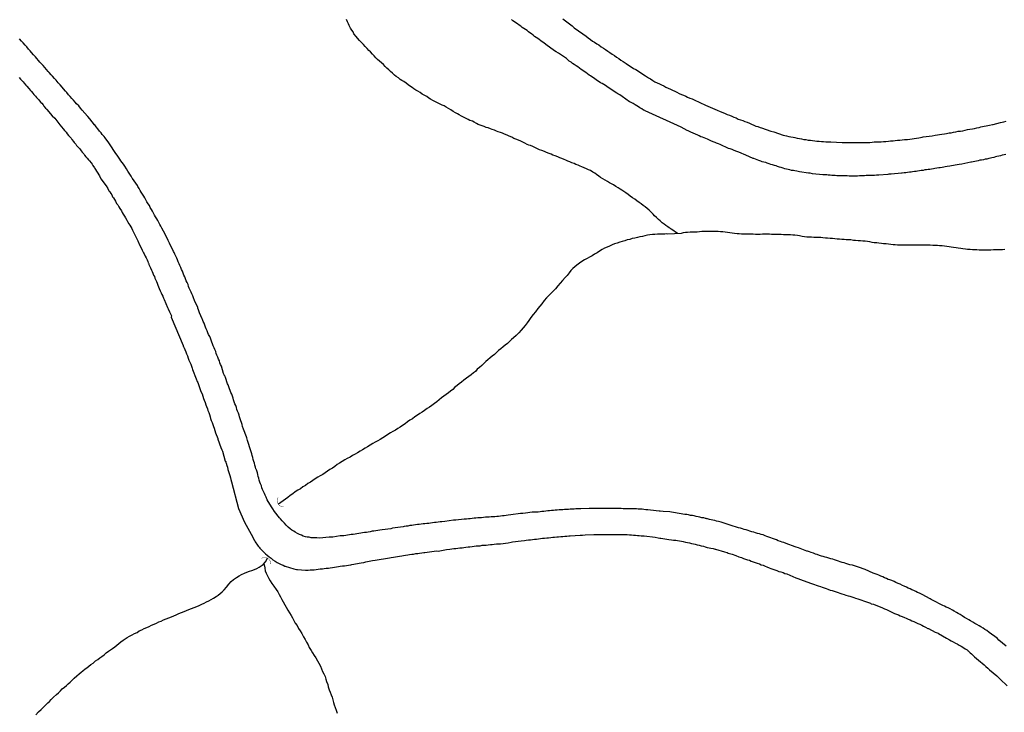
# Model space of a CAD drawing. Units: millimetres. Extents: x 187960 to 190370, y 1657660 to 1660434.
# Drawn here: x 190016 to 190150, y 1659956 to 1660050 of the extents above; entities that cross this region are included whole.
import ezdxf

# ---------------------------------------------------------------- set-up
doc = ezdxf.new("R2010")
doc.units = ezdxf.units.MM
for name, color, linetype in [('V-ARROIO', 2, 'Continuous'), ('V-BUEIRO', 5, 'Continuous'), ('V-REFERENCIA', 2, 'Continuous')]:
    doc.layers.add(name, color=color, linetype=linetype)

# ---------------------------------------------------------------- blocks, each defined once
blk = doc.blocks.new('305')
at = {"color": 0, "linetype": 'ByBlock', "lineweight": -2, "const_width": 0.05}
blk.add_lwpolyline([(0.73, 0.39, 0.60863), (-0.73, 0.38)], format="xyb", dxfattribs=at)

msp = doc.modelspace()

# ---------------------------------------------------------------- linework, layer by layer
at = {"layer": 'V-ARROIO'}
for points in [[(190105.42, 1660021.03), (190104.66, 1660021.6), (190104.6, 1660021.63), (190104.55, 1660021.65), (190104.47, 1660021.74), (190104.37, 1660021.76), (190104.34, 1660021.8), (190104.28, 1660021.82), (190104.13, 1660021.93), (190103.85, 1660022.12), (190103.62, 1660022.29), (190103.34, 1660022.5), (190103.08, 1660022.74), (190102.82, 1660022.95), (190102.57, 1660023.21), (190102.31, 1660023.44), (190102.1, 1660023.68), (190101.78, 1660024), (190101.56, 1660024.23), (190101.31, 1660024.45), (190101.05, 1660024.64), (190100.77, 1660024.85), (190100.5, 1660025.07), (190100.2, 1660025.26), (190099.92, 1660025.47), (190099.62, 1660025.68), (190099.3, 1660025.9), (190099, 1660026.09), (190098.73, 1660026.32), (190098.43, 1660026.54), (190098.15, 1660026.73), (190097.88, 1660026.93), (190097.66, 1660027.07), (190097.36, 1660027.26), (190097.06, 1660027.44), (190096.72, 1660027.63), (190096.47, 1660027.76), (190096.21, 1660027.9), (190095.91, 1660028.08), (190095.59, 1660028.27), (190095.27, 1660028.46), (190094.99, 1660028.63), (190094.74, 1660028.82), (190094.43, 1660029.04), (190094.2, 1660029.21), (190093.92, 1660029.38), (190093.61, 1660029.59), (190093.35, 1660029.7), (190093.07, 1660029.81), (190092.77, 1660029.95), (190092.45, 1660030.08), (190092.2, 1660030.19), (190091.94, 1660030.32), (190091.64, 1660030.42), (190091.39, 1660030.53), (190091.09, 1660030.64), (190090.83, 1660030.75), (190090.53, 1660030.87), (190090.27, 1660030.98), (190090.02, 1660031.09), (190089.72, 1660031.22), (190089.46, 1660031.3), (190089.18, 1660031.43), (190088.82, 1660031.56), (190088.52, 1660031.68), (190088.27, 1660031.79), (190087.99, 1660031.9), (190087.63, 1660032.05), (190087.35, 1660032.15), (190086.99, 1660032.3), (190086.71, 1660032.41), (190086.35, 1660032.58), (190086.05, 1660032.71), (190085.79, 1660032.84), (190085.49, 1660032.97), (190085.24, 1660033.05), (190085.02, 1660033.14), (190084.68, 1660033.31), (190084.43, 1660033.44), (190084.15, 1660033.56), (190083.82, 1660033.71), (190083.49, 1660033.84), (190083.23, 1660033.95), (190082.95, 1660034.1), (190082.59, 1660034.25), (190082.31, 1660034.39), (190081.95, 1660034.52), (190081.69, 1660034.65), (190081.39, 1660034.76), (190081.09, 1660034.84), (190080.84, 1660034.95), (190080.58, 1660035.06), (190080.28, 1660035.16), (190080.03, 1660035.25), (190079.73, 1660035.36), (190079.47, 1660035.44), (190079.17, 1660035.55), (190078.92, 1660035.66), (190078.66, 1660035.74), (190078.36, 1660035.85), (190078.15, 1660035.95), (190078.15, 1660035.95), (190077.81, 1660036.15), (190077.59, 1660036.27), (190077.25, 1660036.4), (190077.02, 1660036.51), (190076.67, 1660036.7), (190076.36, 1660036.85), (190076.12, 1660036.98), (190075.8, 1660037.15), (190075.54, 1660037.28), (190075.28, 1660037.43), (190074.97, 1660037.62), (190074.64, 1660037.81), (190074.33, 1660038), (190074.04, 1660038.17), (190073.75, 1660038.35), (190073.47, 1660038.47), (190073.11, 1660038.64), (190072.83, 1660038.77), (190072.47, 1660038.94), (190072.21, 1660039.09), (190071.91, 1660039.29), (190071.66, 1660039.43), (190071.38, 1660039.63), (190071.06, 1660039.82), (190070.78, 1660039.97), (190070.48, 1660040.16), (190070.16, 1660040.35), (190069.93, 1660040.5), (190069.65, 1660040.69), (190069.4, 1660040.87), (190069.18, 1660041.01), (190068.88, 1660041.23), (190068.6, 1660041.46), (190068.29, 1660041.66), (190068.03, 1660041.8), (190067.79, 1660041.95), (190067.56, 1660042.15), (190067.26, 1660042.34), (190067, 1660042.55), (190066.72, 1660042.79), (190066.45, 1660043.02), (190066.23, 1660043.26), (190065.98, 1660043.49), (190065.76, 1660043.71), (190065.51, 1660043.96), (190065.23, 1660044.19), (190064.97, 1660044.41), (190064.72, 1660044.64), (190064.48, 1660044.9), (190064.27, 1660045.16), (190064.03, 1660045.39), (190063.74, 1660045.71), (190063.54, 1660045.9), (190063.31, 1660046.14), (190063.01, 1660046.44), (190062.79, 1660046.67), (190062.5, 1660047), (190062.28, 1660047.23), (190062.01, 1660047.55), (190061.81, 1660047.78), (190061.51, 1660048.15), (190061.39, 1660048.4), (190061.22, 1660048.66), (190061.04, 1660048.89), (190060.87, 1660049.26), (190060.75, 1660049.51), (190060.62, 1660049.77), (190060.49, 1660050.07)], [(190149.84, 1660018.85), (190149.54, 1660018.83), (190149.24, 1660018.81), (190148.94, 1660018.81), (190148.6, 1660018.81), (190148.3, 1660018.81), (190147.96, 1660018.79), (190147.66, 1660018.79), (190147.32, 1660018.77), (190147.02, 1660018.77), (190146.68, 1660018.79), (190146.38, 1660018.79), (190146.04, 1660018.81), (190145.74, 1660018.83), (190145.44, 1660018.83), (190145.14, 1660018.85), (190144.8, 1660018.88), (190144.5, 1660018.92), (190144.16, 1660018.96), (190143.86, 1660019), (190143.52, 1660019.07), (190143.22, 1660019.11), (190142.88, 1660019.13), (190142.58, 1660019.17), (190142.28, 1660019.24), (190141.98, 1660019.28), (190141.64, 1660019.32), (190141.34, 1660019.37), (190141, 1660019.39), (190140.7, 1660019.41), (190140.36, 1660019.43), (190140.06, 1660019.43), (190139.72, 1660019.45), (190139.42, 1660019.47), (190139.08, 1660019.47), (190138.78, 1660019.47), (190138.48, 1660019.47), (190138.18, 1660019.47), (190137.84, 1660019.47), (190137.54, 1660019.47), (190137.2, 1660019.47), (190136.9, 1660019.45), (190136.56, 1660019.45), (190136.26, 1660019.45), (190135.92, 1660019.45), (190135.92, 1660019.45), (190135.62, 1660019.47), (190135.28, 1660019.47), (190134.98, 1660019.52), (190134.68, 1660019.52), (190134.38, 1660019.56), (190134.04, 1660019.6), (190133.74, 1660019.64), (190133.4, 1660019.66), (190133.1, 1660019.69), (190132.76, 1660019.73), (190132.46, 1660019.77), (190132.12, 1660019.79), (190131.82, 1660019.83), (190131.52, 1660019.9), (190131.22, 1660019.94), (190130.88, 1660019.99), (190130.58, 1660020.01), (190130.24, 1660020.03), (190129.94, 1660020.05), (190129.6, 1660020.07), (190129.3, 1660020.11), (190128.96, 1660020.16), (190128.66, 1660020.18), (190128.32, 1660020.2), (190128.02, 1660020.22), (190127.72, 1660020.22), (190127.42, 1660020.26), (190127.08, 1660020.28), (190126.78, 1660020.33), (190126.44, 1660020.35), (190126.14, 1660020.37), (190125.8, 1660020.41), (190125.5, 1660020.41), (190125.16, 1660020.46), (190124.86, 1660020.48), (190124.52, 1660020.5), (190124.22, 1660020.5), (190123.92, 1660020.52), (190123.62, 1660020.54), (190123.28, 1660020.56), (190122.98, 1660020.56), (190122.64, 1660020.58), (190122.34, 1660020.65), (190122, 1660020.71), (190121.7, 1660020.77), (190121.36, 1660020.8), (190121.06, 1660020.82), (190120.76, 1660020.84), (190120.46, 1660020.86), (190120.12, 1660020.86), (190119.82, 1660020.86), (190119.48, 1660020.9), (190119.18, 1660020.9), (190118.84, 1660020.9), (190118.54, 1660020.9), (190118.2, 1660020.92), (190117.9, 1660020.94), (190117.56, 1660020.97), (190117.26, 1660020.94), (190116.96, 1660020.94), (190116.66, 1660020.92), (190116.32, 1660020.92), (190116.02, 1660020.92), (190115.68, 1660020.94), (190115.38, 1660020.94), (190115.04, 1660020.94), (190114.74, 1660020.94), (190114.4, 1660020.94), (190114.1, 1660020.97), (190113.8, 1660020.99), (190113.5, 1660021.01), (190113.16, 1660021.05), (190112.86, 1660021.07), (190112.52, 1660021.12), (190112.22, 1660021.16), (190111.88, 1660021.24), (190111.58, 1660021.29), (190111.24, 1660021.29), (190110.94, 1660021.31), (190110.6, 1660021.31), (190110.3, 1660021.33), (190110, 1660021.33), (190109.7, 1660021.33), (190109.36, 1660021.33), (190109.06, 1660021.33), (190108.72, 1660021.31), (190108.42, 1660021.29), (190108.08, 1660021.24), (190107.78, 1660021.24), (190107.44, 1660021.22), (190107.14, 1660021.2), (190106.8, 1660021.18), (190106.5, 1660021.16), (190106.2, 1660021.12), (190105.9, 1660021.05), (190104.12, 1660020.96), (190103.94, 1660020.99), (190103.72, 1660020.94), (190103.38, 1660020.94), (190103.04, 1660020.94), (190103.04, 1660020.94), (190102.7, 1660020.94), (190102.36, 1660020.92), (190102.02, 1660020.9), (190101.68, 1660020.84), (190101.33, 1660020.8), (190100.99, 1660020.73), (190100.65, 1660020.65), (190100.31, 1660020.58), (190099.97, 1660020.5), (190099.63, 1660020.41), (190099.28, 1660020.35), (190098.94, 1660020.24), (190098.6, 1660020.16), (190098.26, 1660020.05), (190097.92, 1660019.94), (190097.58, 1660019.86), (190097.23, 1660019.73), (190096.89, 1660019.62), (190096.55, 1660019.49), (190096.21, 1660019.32), (190095.87, 1660019.19), (190095.53, 1660019.05), (190095.19, 1660018.86), (190094.84, 1660018.64), (190094.5, 1660018.43), (190094.16, 1660018.23), (190093.82, 1660018.02), (190093.48, 1660017.85), (190093.14, 1660017.66), (190092.79, 1660017.45), (190092.45, 1660017.25), (190092.11, 1660017.02), (190091.77, 1660016.76), (190091.49, 1660016.5), (190091.21, 1660016.27), (190090.95, 1660016.01), (190090.72, 1660015.72), (190090.44, 1660015.36), (190090.16, 1660015.05), (190089.82, 1660014.67), (190089.5, 1660014.31), (190089.18, 1660013.94), (190088.86, 1660013.52), (190088.48, 1660013.15), (190088.22, 1660012.92), (190087.99, 1660012.66), (190087.65, 1660012.3), (190087.32, 1660011.94), (190087.01, 1660011.51), (190086.75, 1660011.17), (190086.45, 1660010.85), (190086.13, 1660010.42), (190085.83, 1660010.04), (190085.53, 1660009.65), (190085.23, 1660009.25), (190085, 1660008.91), (190084.74, 1660008.57), (190084.49, 1660008.23), (190084.21, 1660007.9), (190083.89, 1660007.54), (190083.52, 1660007.2), (190083.16, 1660006.88), (190082.89, 1660006.64), (190082.61, 1660006.38), (190082.33, 1660006.13), (190082.03, 1660005.87), (190081.74, 1660005.66), (190081.43, 1660005.38), (190081.14, 1660005.15), (190080.86, 1660004.89), (190080.58, 1660004.64), (190080.28, 1660004.4), (190079.98, 1660004.17), (190079.68, 1660003.89), (190079.43, 1660003.68), (190079.13, 1660003.4), (190078.85, 1660003.14), (190078.55, 1660002.86), (190078.25, 1660002.61), (190077.99, 1660002.33), (190077.72, 1660002.12), (190077.42, 1660001.88), (190077.12, 1660001.65), (190076.8, 1660001.41), (190076.44, 1660001.14), (190076.1, 1660000.88), (190075.8, 1660000.64), (190075.5, 1660000.41), (190075.2, 1660000.17), (190074.92, 1659999.87), (190074.62, 1659999.64), (190074.33, 1659999.43), (190074.01, 1659999.19), (190073.69, 1659998.96), (190073.39, 1659998.72), (190073.07, 1659998.45), (190072.75, 1659998.21), (190072.43, 1659997.98), (190072.09, 1659997.72), (190071.76, 1659997.48), (190071.76, 1659997.48), (190071.44, 1659997.27), (190071.1, 1659997.04), (190070.78, 1659996.8), (190070.46, 1659996.59), (190070.12, 1659996.37), (190069.78, 1659996.14), (190069.44, 1659995.9), (190069.1, 1659995.71), (190068.77, 1659995.46), (190068.46, 1659995.2), (190068.11, 1659994.99), (190067.79, 1659994.75), (190067.47, 1659994.58), (190067.13, 1659994.37), (190066.79, 1659994.18), (190066.45, 1659993.98), (190066.11, 1659993.77), (190065.77, 1659993.54), (190065.42, 1659993.32), (190065.06, 1659993.09), (190064.74, 1659992.91), (190064.4, 1659992.7), (190064.06, 1659992.53), (190063.72, 1659992.32), (190063.37, 1659992.1), (190063.03, 1659991.91), (190062.69, 1659991.7), (190062.35, 1659991.51), (190062.01, 1659991.29), (190061.67, 1659991.1), (190061.33, 1659990.91), (190060.98, 1659990.69), (190060.6, 1659990.5), (190060.26, 1659990.31), (190059.92, 1659990.12), (190059.57, 1659989.88), (190059.23, 1659989.67), (190058.91, 1659989.41), (190058.59, 1659989.2), (190058.25, 1659989.01), (190057.93, 1659988.77), (190057.61, 1659988.58), (190057.27, 1659988.35), (190056.93, 1659988.13), (190056.59, 1659987.96), (190056.24, 1659987.73), (190055.92, 1659987.51), (190055.6, 1659987.3), (190055.26, 1659987.09), (190054.92, 1659986.85), (190054.58, 1659986.64), (190054.24, 1659986.4), (190053.9, 1659986.19), (190053.55, 1659985.98), (190053.21, 1659985.72), (190052.87, 1659985.49), (190052.55, 1659985.23), (190052.23, 1659985), (190051.89, 1659984.78), (190051.26, 1659984.29)], [(190018.35, 1659955.73), (190018.71, 1659956.11), (190019.05, 1659956.45), (190019.41, 1659956.79), (190019.69, 1659957.05), (190019.97, 1659957.33), (190020.21, 1659957.54), (190020.42, 1659957.8), (190020.74, 1659958.12), (190021.12, 1659958.46), (190021.4, 1659958.71), (190021.66, 1659958.97), (190021.93, 1659959.25), (190022.21, 1659959.48), (190022.49, 1659959.7), (190022.73, 1659959.91), (190023, 1659960.14), (190023.28, 1659960.44), (190023.53, 1659960.7), (190023.92, 1659961.02), (190024.22, 1659961.28), (190024.47, 1659961.51), (190024.73, 1659961.7), (190025.01, 1659961.94), (190025.25, 1659962.11), (190025.54, 1659962.34), (190025.8, 1659962.54), (190026.1, 1659962.75), (190026.42, 1659963.03), (190026.74, 1659963.22), (190027.01, 1659963.43), (190027.29, 1659963.65), (190027.61, 1659963.88), (190027.89, 1659964.12), (190028.19, 1659964.35), (190028.45, 1659964.52), (190028.76, 1659964.73), (190029.05, 1659964.93), (190029.34, 1659965.16), (190029.6, 1659965.4), (190029.87, 1659965.61), (190030.2, 1659965.84), (190030.45, 1659966.01), (190030.75, 1659966.19), (190031.05, 1659966.38), (190031.39, 1659966.57), (190031.71, 1659966.76), (190032.08, 1659966.91), (190032.37, 1659967.1), (190032.72, 1659967.25), (190033.04, 1659967.42), (190033.4, 1659967.55), (190033.72, 1659967.72), (190034.04, 1659967.87), (190034.38, 1659968.02), (190034.72, 1659968.15), (190035.04, 1659968.32), (190035.36, 1659968.45), (190035.36, 1659968.45), (190035.68, 1659968.62), (190036.01, 1659968.75), (190036.39, 1659968.9), (190036.73, 1659969.02), (190037.07, 1659969.17), (190037.37, 1659969.28), (190037.76, 1659969.45), (190038.1, 1659969.6), (190038.46, 1659969.75), (190038.78, 1659969.88), (190039.12, 1659970.01), (190039.46, 1659970.13), (190039.81, 1659970.28), (190040.17, 1659970.43), (190040.49, 1659970.56), (190040.85, 1659970.73), (190041.17, 1659970.86), (190041.51, 1659971.03), (190041.81, 1659971.18), (190042.15, 1659971.37), (190042.45, 1659971.57), (190042.79, 1659971.76), (190043.09, 1659971.95), (190043.37, 1659972.19), (190043.61, 1659972.4), (190043.88, 1659972.68), (190044.22, 1659973.06), (190044.54, 1659973.47), (190044.84, 1659973.81), (190045.14, 1659974.08), (190045.57, 1659974.36), (190045.93, 1659974.57), (190046.25, 1659974.77), (190046.64, 1659974.94), (190046.98, 1659975.09), (190047.32, 1659975.21), (190047.66, 1659975.32), (190048, 1659975.45), (190048.34, 1659975.58), (190048.66, 1659975.75), (190049.21, 1659976.14), (190049.49, 1659976.49), (190049.78, 1659976.97)], [(190049.3, 1659976.25), (190049.41, 1659975.66), (190049.41, 1659975.6), (190049.47, 1659975.26), (190049.6, 1659974.92), (190049.79, 1659974.58), (190049.94, 1659974.24), (190050.14, 1659973.9), (190050.37, 1659973.55), (190050.63, 1659973.19), (190050.97, 1659972.74), (190051.16, 1659972.4), (190051.35, 1659972.06), (190051.52, 1659971.72), (190051.74, 1659971.38), (190051.91, 1659971.03), (190052.12, 1659970.65), (190052.31, 1659970.31), (190052.55, 1659969.92), (190052.76, 1659969.54), (190052.97, 1659969.2), (190053.15, 1659968.86), (190053.34, 1659968.52), (190053.53, 1659968.17), (190053.79, 1659967.83), (190054, 1659967.45), (190054.19, 1659967.11), (190054.43, 1659966.74), (190054.68, 1659966.3), (190054.9, 1659965.95), (190055.07, 1659965.57), (190055.28, 1659965.23), (190055.45, 1659964.84), (190055.71, 1659964.46), (190055.9, 1659964.12), (190056.09, 1659963.78), (190056.35, 1659963.43), (190056.56, 1659963.05), (190056.73, 1659962.71), (190056.97, 1659962.32), (190057.12, 1659961.94), (190057.26, 1659961.6), (190057.42, 1659961.26), (190057.59, 1659960.92), (190057.69, 1659960.57), (190057.8, 1659960.23), (190057.95, 1659959.85), (190058.03, 1659959.51), (190058.14, 1659959.12), (190058.27, 1659958.78), (190058.4, 1659958.44), (190058.53, 1659958.1), (190058.63, 1659957.76), (190058.74, 1659957.41), (190058.82, 1659957.07), (190058.97, 1659956.69), (190059.1, 1659956.35), (190059.21, 1659955.96)]]:
    msp.add_lwpolyline(points, dxfattribs=at)
at = {"layer": 'V-REFERENCIA'}
for points in [[(190149.97, 1660031.75), (190149.75, 1660031.7), (190149.5, 1660031.66), (190149.24, 1660031.58), (190149.03, 1660031.53), (190148.77, 1660031.49), (190148.56, 1660031.43), (190148.34, 1660031.36), (190148.09, 1660031.32), (190147.88, 1660031.28), (190147.66, 1660031.24), (190147.41, 1660031.15), (190147.19, 1660031.11), (190146.94, 1660031.06), (190146.68, 1660030.98), (190146.47, 1660030.98), (190146.21, 1660030.92), (190146, 1660030.85), (190145.78, 1660030.81), (190145.53, 1660030.77), (190145.31, 1660030.72), (190145.25, 1660030.7), (190143.99, 1660030.47), (190143.65, 1660030.42), (190143.37, 1660030.34), (190143.09, 1660030.3), (190142.37, 1660030.17), (190142.03, 1660030.13), (190141.77, 1660030.08), (190141.56, 1660030.04), (190141.34, 1660030.02), (190141.09, 1660029.95), (190140.87, 1660029.95), (190140.62, 1660029.89), (190140.36, 1660029.87), (190140.15, 1660029.83), (190139.89, 1660029.78), (190139.68, 1660029.74), (190139.46, 1660029.72), (190139.21, 1660029.7), (190138.99, 1660029.66), (190138.74, 1660029.61), (190138.48, 1660029.57), (190138.27, 1660029.53), (190138.01, 1660029.48), (190137.8, 1660029.46), (190137.58, 1660029.44), (190137.33, 1660029.42), (190137.12, 1660029.38), (190136.9, 1660029.36), (190136.65, 1660029.34), (190136.43, 1660029.29), (190136.43, 1660029.29), (190136.18, 1660029.27), (190135.92, 1660029.25), (190135.81, 1660029.23), (190134.43, 1660029.08), (190134.08, 1660029.08), (190133.98, 1660029.06), (190132.76, 1660028.97), (190132.42, 1660028.95), (190132.16, 1660028.93), (190131.95, 1660028.93), (190131.69, 1660028.91), (190131.48, 1660028.91), (190131.27, 1660028.91), (190131.01, 1660028.91), (190130.8, 1660028.89), (190130.58, 1660028.89), (190130.33, 1660028.87), (190130.11, 1660028.85), (190129.86, 1660028.82), (190129.6, 1660028.82), (190129.39, 1660028.82), (190129.13, 1660028.84), (190128.92, 1660028.82), (190128.7, 1660028.84), (190128.45, 1660028.87), (190128.23, 1660028.87), (190127.98, 1660028.87), (190127.72, 1660028.87), (190127.51, 1660028.87), (190127.25, 1660028.87), (190127.04, 1660028.89), (190126.82, 1660028.91), (190126.57, 1660028.91), (190126.36, 1660028.93), (190126.14, 1660028.95), (190125.89, 1660028.95), (190125.67, 1660028.99), (190125.42, 1660028.99), (190125.16, 1660029.02), (190125.14, 1660029.02), (190123.75, 1660029.16), (190123.41, 1660029.21), (190123.22, 1660029.25), (190121.96, 1660029.42), (190121.62, 1660029.48), (190121.36, 1660029.53), (190121.15, 1660029.57), (190120.89, 1660029.61), (190120.68, 1660029.66), (190120.46, 1660029.72), (190120.21, 1660029.76), (190119.99, 1660029.83), (190119.74, 1660029.91), (190119.48, 1660030), (190119.27, 1660030.06), (190119.01, 1660030.15), (190118.8, 1660030.21), (190118.58, 1660030.28), (190118.33, 1660030.36), (190118.11, 1660030.42), (190117.86, 1660030.51), (190117.6, 1660030.59), (190117.39, 1660030.66), (190117.13, 1660030.72), (190116.92, 1660030.79), (190116.71, 1660030.85), (190116.45, 1660030.96), (190116.24, 1660031.02), (190116.02, 1660031.11), (190115.77, 1660031.21), (190115.7, 1660031.24), (190114.7, 1660031.66), (190114.36, 1660031.81), (190114.14, 1660031.9), (190113.95, 1660031.99), (190113.12, 1660032.3), (190112.84, 1660032.43), (190112.56, 1660032.52), (190112.35, 1660032.6), (190112.09, 1660032.73), (190111.88, 1660032.82), (190111.67, 1660032.9), (190111.41, 1660033.01), (190111.2, 1660033.11), (190110.98, 1660033.2), (190110.73, 1660033.31), (190110.51, 1660033.37), (190110.28, 1660033.5), (190109.96, 1660033.63), (190109.75, 1660033.71), (190109.49, 1660033.84), (190109.28, 1660033.93), (190109.06, 1660034.01), (190108.81, 1660034.12), (190108.59, 1660034.18), (190108.34, 1660034.31), (190108.19, 1660034.38), (190107.25, 1660034.8), (190106.88, 1660034.97), (190106.73, 1660035.04), (190106.73, 1660035.04), (190105.9, 1660035.48), (190101.05, 1660037.68), (190100.99, 1660037.73), (190100.82, 1660037.79), (190100.59, 1660037.94), (190100.31, 1660038.09), (190100.14, 1660038.22), (190099.88, 1660038.37), (190099.69, 1660038.52), (190099.41, 1660038.69), (190099.24, 1660038.79), (190098.94, 1660038.92), (190098.92, 1660038.93), (190097.89, 1660039.63), (190097.58, 1660039.84), (190097.34, 1660039.99), (190097.17, 1660040.08), (190096.14, 1660040.78), (190095.85, 1660040.97), (190095.63, 1660041.12), (190095.42, 1660041.25), (190095.18, 1660041.4), (190094.97, 1660041.51), (190094.78, 1660041.63), (190094.56, 1660041.78), (190094.37, 1660041.89), (190094.22, 1660042.02), (190094.01, 1660042.15), (190093.81, 1660042.3), (190093.61, 1660042.42), (190093.41, 1660042.55), (190093.2, 1660042.72), (190092.96, 1660042.87), (190092.75, 1660043.02), (190092.58, 1660043.15), (190092.36, 1660043.3), (190092.13, 1660043.47), (190091.89, 1660043.64), (190091.66, 1660043.79), (190091.4, 1660043.96), (190091.19, 1660044.13), (190090.98, 1660044.28), (190090.74, 1660044.45), (190090.53, 1660044.62), (190090.36, 1660044.8), (190089.25, 1660045.52), (190088.95, 1660045.71), (190088.72, 1660045.82), (190087.56, 1660046.69), (190087.26, 1660046.91), (190087.05, 1660047.06), (190086.86, 1660047.2), (190086.66, 1660047.35), (190086.45, 1660047.5), (190086.24, 1660047.65), (190086.03, 1660047.8), (190085.81, 1660047.97), (190085.6, 1660048.12), (190085.4, 1660048.27), (190085.19, 1660048.42), (190085, 1660048.57), (190084.78, 1660048.72), (190084.57, 1660048.87), (190084.36, 1660049.02), (190084.17, 1660049.17), (190083.95, 1660049.32), (190083.7, 1660049.51), (190083.5, 1660049.62), (190083.29, 1660049.77), (190083.08, 1660049.92), (190082.87, 1660050.09)], [(190089.87, 1660050.16), (190091.11, 1660049.21), (190091.41, 1660048.94), (190092.58, 1660048.14), (190093.01, 1660047.82), (190093.31, 1660047.61), (190093.61, 1660047.38), (190093.9, 1660047.16), (190094.16, 1660046.99), (190094.46, 1660046.8), (190094.76, 1660046.63), (190095.06, 1660046.39), (190095.36, 1660046.2), (190095.65, 1660046.01), (190095.95, 1660045.78), (190096.25, 1660045.6), (190096.55, 1660045.39), (190096.85, 1660045.18), (190097.15, 1660044.98), (190097.45, 1660044.79), (190097.75, 1660044.58), (190098.05, 1660044.37), (190098.34, 1660044.19), (190098.45, 1660044.11), (190099.47, 1660043.43), (190099.77, 1660043.28), (190101.08, 1660042.44), (190101.5, 1660042.19), (190101.76, 1660042.02), (190102.06, 1660041.82), (190102.36, 1660041.63), (190102.66, 1660041.5), (190102.96, 1660041.35), (190103.26, 1660041.21), (190103.55, 1660041.08), (190103.85, 1660040.91), (190104.15, 1660040.78), (190104.45, 1660040.65), (190104.75, 1660040.5), (190105.05, 1660040.35), (190105.35, 1660040.22), (190105.65, 1660040.05), (190105.95, 1660039.92), (190106.24, 1660039.8), (190106.54, 1660039.67), (190106.8, 1660039.54), (190107.1, 1660039.41), (190107.4, 1660039.31), (190107.67, 1660039.18), (190109.23, 1660038.47), (190109.55, 1660038.31), (190110.81, 1660037.79), (190111.19, 1660037.62), (190111.58, 1660037.47), (190111.88, 1660037.34), (190112.18, 1660037.21), (190112.48, 1660037.08), (190112.78, 1660036.96), (190113.08, 1660036.83), (190113.37, 1660036.72), (190113.67, 1660036.57), (190113.97, 1660036.47), (190114.27, 1660036.36), (190114.57, 1660036.23), (190114.87, 1660036.13), (190115.17, 1660036), (190115.47, 1660035.87), (190115.77, 1660035.76), (190115.77, 1660035.76), (190116.06, 1660035.63), (190116.32, 1660035.55), (190116.62, 1660035.44), (190116.81, 1660035.38), (190118.11, 1660034.91), (190118.48, 1660034.83), (190119.78, 1660034.39), (190120.21, 1660034.29), (190120.51, 1660034.22), (190120.8, 1660034.16), (190121.1, 1660034.1), (190121.36, 1660034.08), (190121.66, 1660033.99), (190121.96, 1660033.95), (190122.26, 1660033.88), (190122.55, 1660033.82), (190122.85, 1660033.78), (190123.15, 1660033.73), (190123.45, 1660033.69), (190123.75, 1660033.67), (190124.05, 1660033.63), (190124.35, 1660033.58), (190124.65, 1660033.56), (190124.95, 1660033.54), (190125.24, 1660033.52), (190125.54, 1660033.5), (190125.8, 1660033.48), (190126.1, 1660033.46), (190126.25, 1660033.46), (190127.76, 1660033.41), (190128.23, 1660033.39), (190128.34, 1660033.37), (190129.47, 1660033.39), (190129.9, 1660033.41), (190130.24, 1660033.41), (190130.54, 1660033.41), (190130.88, 1660033.41), (190131.18, 1660033.41), (190131.52, 1660033.41), (190131.82, 1660033.43), (190132.12, 1660033.46), (190132.42, 1660033.46), (190132.76, 1660033.48), (190133.06, 1660033.5), (190133.4, 1660033.52), (190133.7, 1660033.54), (190134.04, 1660033.56), (190134.34, 1660033.61), (190134.68, 1660033.63), (190134.98, 1660033.67), (190135.28, 1660033.69), (190135.58, 1660033.71), (190135.92, 1660033.75), (190136.22, 1660033.8), (190136.56, 1660033.8), (190136.62, 1660033.8), (190138.18, 1660034.01), (190138.61, 1660034.1), (190138.76, 1660034.14), (190139.98, 1660034.31), (190140.4, 1660034.37), (190140.7, 1660034.42), (190141, 1660034.48), (190141.3, 1660034.52), (190141.64, 1660034.57), (190141.94, 1660034.61), (190142.28, 1660034.69), (190142.58, 1660034.72), (190142.88, 1660034.78), (190143.18, 1660034.84), (190143.52, 1660034.91), (190143.82, 1660034.95), (190144.16, 1660034.99), (190144.46, 1660035.08), (190144.8, 1660035.14), (190145.1, 1660035.21), (190145.44, 1660035.25), (190145.74, 1660035.29), (190146.04, 1660035.38), (190146.34, 1660035.44), (190146.61, 1660035.51), (190147.75, 1660035.74), (190148.17, 1660035.83), (190148.24, 1660035.85), (190149.24, 1660036.1), (190149.71, 1660036.21), (190150.01, 1660036.27)], [(190150.03, 1659965.03), (190149.05, 1659965.84), (190148.79, 1659966.1), (190147.72, 1659966.89), (190147.38, 1659967.17), (190147.11, 1659967.3), (190146.89, 1659967.47), (190146.59, 1659967.64), (190146.36, 1659967.79), (190146.06, 1659967.96), (190145.76, 1659968.13), (190145.48, 1659968.3), (190145.19, 1659968.47), (190144.95, 1659968.6), (190144.65, 1659968.77), (190144.35, 1659968.94), (190144.07, 1659969.13), (190143.78, 1659969.32), (190143.52, 1659969.45), (190143.28, 1659969.6), (190142.96, 1659969.77), (190142.73, 1659969.92), (190142.41, 1659970.09), (190142.15, 1659970.22), (190141.9, 1659970.35), (190141.64, 1659970.45), (190141.41, 1659970.56), (190141.23, 1659970.65), (190140.23, 1659971.18), (190139.85, 1659971.37), (190139.7, 1659971.44), (190138.61, 1659972.03), (190138.27, 1659972.21), (190138.01, 1659972.31), (190137.76, 1659972.44), (190137.5, 1659972.57), (190137.24, 1659972.7), (190136.99, 1659972.8), (190136.73, 1659972.91), (190136.49, 1659973.06), (190136.18, 1659973.19), (190135.94, 1659973.29), (190135.62, 1659973.46), (190135.38, 1659973.55), (190135.07, 1659973.68), (190134.83, 1659973.81), (190134.51, 1659973.93), (190134.25, 1659974.04), (190134, 1659974.1), (190133.8, 1659974.21), (190133.53, 1659974.32), (190133.27, 1659974.45), (190133.02, 1659974.53), (190132.76, 1659974.66), (190132.5, 1659974.75), (190132.25, 1659974.87), (190131.99, 1659974.94), (190131.97, 1659974.94), (190130.88, 1659975.43), (190130.5, 1659975.56), (190130.39, 1659975.6), (190129.15, 1659976.01), (190128.79, 1659976.09), (190128.53, 1659976.18), (190128.28, 1659976.26), (190128.02, 1659976.35), (190127.76, 1659976.41), (190127.51, 1659976.5), (190127.25, 1659976.58), (190127, 1659976.67), (190126.74, 1659976.73), (190126.48, 1659976.82), (190126.23, 1659976.9), (190125.97, 1659976.99), (190125.71, 1659977.05), (190125.46, 1659977.12), (190125.2, 1659977.2), (190124.95, 1659977.26), (190124.71, 1659977.35), (190124.39, 1659977.46), (190124.13, 1659977.54), (190123.9, 1659977.65), (190123.58, 1659977.76), (190123.32, 1659977.84), (190123.07, 1659977.93), (190122.96, 1659977.95), (190121.83, 1659978.37), (190121.53, 1659978.48), (190121.38, 1659978.51), (190120.16, 1659978.97), (190119.86, 1659979.1), (190119.61, 1659979.16), (190119.39, 1659979.25), (190119.39, 1659979.25), (190119.1, 1659979.34), (190118.84, 1659979.46), (190118.58, 1659979.55), (190118.33, 1659979.63), (190118.07, 1659979.72), (190117.82, 1659979.83), (190117.56, 1659979.93), (190117.3, 1659980.02), (190117.05, 1659980.13), (190116.79, 1659980.19), (190116.53, 1659980.26), (190116.28, 1659980.32), (190116.02, 1659980.4), (190115.77, 1659980.49), (190115.51, 1659980.55), (190115.25, 1659980.66), (190115, 1659980.72), (190114.74, 1659980.81), (190114.48, 1659980.87), (190114.23, 1659980.98), (190113.97, 1659981.04), (190113.69, 1659981.11), (190112.56, 1659981.47), (190112.28, 1659981.54), (190111.33, 1659981.85), (190110.98, 1659981.94), (190110.73, 1659981.98), (190110.47, 1659982.07), (190110.22, 1659982.15), (190110, 1659982.2), (190109.75, 1659982.24), (190109.49, 1659982.33), (190109.4, 1659982.33), (190109.3, 1659982.35), (190109.23, 1659982.37), (190108.98, 1659982.43), (190108.72, 1659982.47), (190108.46, 1659982.56), (190108.21, 1659982.6), (190107.95, 1659982.64), (190107.7, 1659982.71), (190107.44, 1659982.75), (190107.18, 1659982.79), (190106.93, 1659982.86), (190106.67, 1659982.9), (190106.41, 1659982.92), (190106.16, 1659982.97), (190105.9, 1659982.99), (190105.65, 1659983.03), (190105.39, 1659983.07), (190105.13, 1659983.11), (190104.88, 1659983.16), (190104.62, 1659983.2), (190104.39, 1659983.25), (190103.47, 1659983.33), (190103.08, 1659983.37), (190102.93, 1659983.37), (190101.76, 1659983.5), (190101.38, 1659983.54), (190101.12, 1659983.56), (190100.86, 1659983.58), (190100.61, 1659983.61), (190100.35, 1659983.63), (190100.1, 1659983.65), (190099.84, 1659983.67), (190099.58, 1659983.67), (190099.33, 1659983.67), (190099.07, 1659983.67), (190098.81, 1659983.67), (190098.56, 1659983.69), (190098.3, 1659983.69), (190098.05, 1659983.69), (190097.79, 1659983.71), (190097.53, 1659983.71), (190097.28, 1659983.71), (190097.02, 1659983.71), (190096.77, 1659983.71), (190096.51, 1659983.71), (190096.25, 1659983.71), (190096, 1659983.71), (190095.74, 1659983.71), (190095.48, 1659983.71), (190095.23, 1659983.71), (190094.97, 1659983.73), (190094.91, 1659983.72), (190093.82, 1659983.71), (190093.48, 1659983.71), (190093.45, 1659983.72), (190092.28, 1659983.67), (190091.9, 1659983.67), (190091.64, 1659983.67), (190091.39, 1659983.63), (190091.13, 1659983.63), (190090.87, 1659983.61), (190090.62, 1659983.58), (190090.36, 1659983.58), (190090.1, 1659983.58), (190089.85, 1659983.54), (190089.59, 1659983.54), (190089.34, 1659983.52), (190089.34, 1659983.52), (190089.08, 1659983.5), (190088.82, 1659983.5), (190088.57, 1659983.46), (190088.31, 1659983.46), (190088.05, 1659983.39), (190087.8, 1659983.39), (190087.54, 1659983.35), (190087.29, 1659983.33), (190087.03, 1659983.31), (190086.77, 1659983.28), (190086.52, 1659983.24), (190086.26, 1659983.24), (190086.01, 1659983.2), (190085.75, 1659983.2), (190085.68, 1659983.2), (190084.77, 1659983.09), (190084.43, 1659983.05), (190084.17, 1659983.05), (190084.1, 1659983.03), (190082.8, 1659982.86), (190082.42, 1659982.82), (190082.16, 1659982.77), (190081.91, 1659982.73), (190081.65, 1659982.71), (190081.39, 1659982.69), (190081.14, 1659982.64), (190080.88, 1659982.62), (190080.62, 1659982.6), (190080.37, 1659982.6), (190080.11, 1659982.58), (190079.86, 1659982.56), (190079.6, 1659982.54), (190079.34, 1659982.52), (190079.09, 1659982.5), (190078.83, 1659982.47), (190078.58, 1659982.45), (190078.32, 1659982.43), (190078.06, 1659982.39), (190077.81, 1659982.39), (190077.55, 1659982.35), (190077.29, 1659982.32), (190077.04, 1659982.3), (190076.78, 1659982.26), (190076.53, 1659982.26), (190076.46, 1659982.26), (190075.33, 1659982.13), (190075.01, 1659982.14), (190073.84, 1659981.96), (190073.45, 1659981.92), (190073.2, 1659981.9), (190072.94, 1659981.88), (190072.68, 1659981.83), (190072.43, 1659981.81), (190072.17, 1659981.79), (190071.91, 1659981.75), (190071.66, 1659981.7), (190071.4, 1659981.68), (190071.15, 1659981.66), (190070.89, 1659981.62), (190070.63, 1659981.58), (190070.38, 1659981.56), (190070.12, 1659981.53), (190069.86, 1659981.49), (190069.61, 1659981.45), (190069.35, 1659981.41), (190069.1, 1659981.41), (190068.84, 1659981.34), (190068.58, 1659981.32), (190068.33, 1659981.28), (190068.18, 1659981.24), (190067.09, 1659981.09), (190066.75, 1659981.04), (190066.51, 1659980.98), (190065.34, 1659980.81), (190065, 1659980.77), (190064.74, 1659980.72), (190064.48, 1659980.68), (190064.23, 1659980.66), (190063.97, 1659980.62), (190063.72, 1659980.55), (190063.46, 1659980.51), (190063.2, 1659980.47), (190062.95, 1659980.45), (190062.69, 1659980.4), (190062.44, 1659980.36), (190062.18, 1659980.32), (190061.92, 1659980.28), (190061.67, 1659980.23), (190061.41, 1659980.19), (190061.15, 1659980.17), (190060.9, 1659980.13), (190060.64, 1659980.1), (190060.39, 1659980.06), (190060.13, 1659980.02), (190059.87, 1659980), (190059.64, 1659980), (190058.64, 1659979.85), (190058.25, 1659979.81), (190058.14, 1659979.83), (190056.84, 1659979.7), (190056.84, 1659979.7), (190056.46, 1659979.72), (190056.2, 1659979.72), (190055.95, 1659979.72), (190055.69, 1659979.76), (190055.43, 1659979.81), (190055.18, 1659979.83), (190054.94, 1659979.89), (190054.62, 1659979.98), (190054.37, 1659980.08), (190054.11, 1659980.19), (190053.87, 1659980.32), (190053.55, 1659980.49), (190053.36, 1659980.64), (190053.08, 1659980.79), (190052.87, 1659980.94), (190052.57, 1659981.19), (190052.31, 1659981.45), (190052.08, 1659981.73), (190051.78, 1659982.03), (190051.52, 1659982.33), (190051.4, 1659982.46), (190050.73, 1659983.33), (190050.48, 1659983.69), (190050.39, 1659983.82), (190049.88, 1659984.66), (190049.73, 1659984.91), (190049.58, 1659985.25), (190049.45, 1659985.51), (190049.35, 1659985.77), (190049.22, 1659986.02), (190049.11, 1659986.28), (190049, 1659986.53), (190048.94, 1659986.79), (190048.83, 1659987.05), (190048.72, 1659987.3), (190048.66, 1659987.56), (190048.58, 1659987.82), (190048.53, 1659988.07), (190048.45, 1659988.33), (190048.41, 1659988.58), (190048.32, 1659988.84), (190048.28, 1659988.97), (190048.26, 1659988.99), (190048.21, 1659989.1), (190048.15, 1659989.35), (190048.06, 1659989.61), (190048.02, 1659989.86), (190047.94, 1659990.12), (190047.85, 1659990.38), (190047.79, 1659990.63), (190047.7, 1659990.89), (190047.64, 1659991.15), (190047.55, 1659991.4), (190047.51, 1659991.55), (190047.06, 1659992.94), (190046.95, 1659993.32), (190046.94, 1659993.43), (190046.53, 1659994.48), (190046.4, 1659994.86), (190046.33, 1659995.12), (190046.25, 1659995.37), (190046.16, 1659995.63), (190046.08, 1659995.89), (190045.99, 1659996.14), (190045.91, 1659996.4), (190045.82, 1659996.65), (190045.72, 1659996.91), (190045.61, 1659997.17), (190045.56, 1659997.42), (190045.46, 1659997.68), (190045.35, 1659997.93), (190045.27, 1659998.19), (190045.18, 1659998.45), (190045.1, 1659998.7), (190045.01, 1659998.96), (190044.92, 1659999.22), (190044.82, 1659999.47), (190044.71, 1659999.73), (190044.63, 1659999.98), (190044.54, 1660000.24), (190044.43, 1660000.5), (190044.35, 1660000.64), (190044.07, 1660001.48), (190044.03, 1660001.67), (190043.96, 1660001.74), (190043.94, 1660001.78), (190043.82, 1660002.05), (190043.52, 1660003.02), (190043.39, 1660003.27), (190043.3, 1660003.49), (190043.24, 1660003.74), (190043.13, 1660004), (190043.05, 1660004.25), (190042.92, 1660004.51), (190042.83, 1660004.77), (190042.75, 1660005.02), (190042.64, 1660005.28), (190042.53, 1660005.54), (190042.41, 1660005.79), (190042.32, 1660006.05), (190042.32, 1660006.05), (190042.23, 1660006.3), (190042.13, 1660006.56), (190042.02, 1660006.82), (190041.94, 1660007.07), (190041.79, 1660007.33), (190041.7, 1660007.58), (190041.57, 1660007.84), (190041.47, 1660008.1), (190041.38, 1660008.35), (190041.27, 1660008.61), (190041.17, 1660008.87), (190041.06, 1660009.12), (190040.95, 1660009.38), (190040.92, 1660009.44), (190040.55, 1660010.29), (190040.42, 1660010.66), (190040.33, 1660010.92), (190040.32, 1660010.98), (190039.89, 1660011.94), (190039.74, 1660012.32), (190039.63, 1660012.58), (190039.52, 1660012.84), (190039.4, 1660013.09), (190039.29, 1660013.35), (190039.16, 1660013.61), (190039.07, 1660013.86), (190038.99, 1660014.12), (190038.86, 1660014.37), (190038.73, 1660014.63), (190038.63, 1660014.89), (190038.58, 1660015.03), (190038.54, 1660015.14), (190038.43, 1660015.4), (190038.33, 1660015.65), (190038.22, 1660015.91), (190038.12, 1660016.17), (190038.01, 1660016.42), (190037.88, 1660016.68), (190037.77, 1660016.94), (190037.67, 1660017.19), (190037.56, 1660017.45), (190037.45, 1660017.7), (190037.32, 1660017.96), (190037.2, 1660018.22), (190037.09, 1660018.47), (190037.03, 1660018.62), (190036.47, 1660019.75), (190036.3, 1660020.1), (190036.28, 1660020.12), (190035.66, 1660021.38), (190035.43, 1660021.76), (190035.3, 1660022.02), (190035.15, 1660022.27), (190035.02, 1660022.53), (190034.89, 1660022.79), (190034.74, 1660023.04), (190034.59, 1660023.3), (190034.44, 1660023.55), (190034.29, 1660023.81), (190034.16, 1660024.07), (190034.02, 1660024.32), (190033.87, 1660024.58), (190033.74, 1660024.84), (190033.57, 1660025.09), (190033.42, 1660025.35), (190033.25, 1660025.6), (190033.12, 1660025.86), (190032.97, 1660026.12), (190032.8, 1660026.37), (190032.63, 1660026.63), (190032.48, 1660026.88), (190032.35, 1660027.14), (190032.2, 1660027.4), (190032.12, 1660027.55), (190031.45, 1660028.51), (190031.43, 1660028.54), (190031.29, 1660028.83), (190030.92, 1660029.35), (190030.8, 1660029.49), (190030.62, 1660029.83), (190030.41, 1660030.17), (190030.24, 1660030.43), (190030.04, 1660030.68), (190029.89, 1660030.9), (190029.72, 1660031.15), (190029.55, 1660031.41), (190029.38, 1660031.67), (190029.19, 1660031.92), (190029, 1660032.18), (190028.85, 1660032.44), (190028.7, 1660032.69), (190028.51, 1660032.95), (190028.34, 1660033.2), (190028.17, 1660033.46), (190027.97, 1660033.69), (190027.74, 1660034.02), (190027.59, 1660034.2), (190027.36, 1660034.48), (190027.2, 1660034.7), (190026.99, 1660034.93), (190026.99, 1660034.93), (190026.73, 1660035.25), (190026.52, 1660035.51), (190026.33, 1660035.77), (190026.29, 1660035.81), (190025.65, 1660036.6), (190025.39, 1660036.92), (190025.35, 1660036.96), (190024.64, 1660037.77), (190024.39, 1660038.07), (190024.15, 1660038.35), (190023.87, 1660038.62), (190023.68, 1660038.86), (190023.43, 1660039.14), (190023.23, 1660039.35), (190023, 1660039.65), (190022.79, 1660039.86), (190022.55, 1660040.16), (190022.36, 1660040.37), (190022.1, 1660040.68), (190021.91, 1660040.91), (190021.63, 1660041.21), (190021.35, 1660041.51), (190021.08, 1660041.83), (190020.89, 1660042.06), (190020.61, 1660042.38), (190020.42, 1660042.59), (190020.14, 1660042.9), (190020.01, 1660043.04), (190019.31, 1660043.83), (190018.99, 1660044.2), (190018.9, 1660044.28), (190018.28, 1660045.01), (190018, 1660045.3), (190017.75, 1660045.59), (190017.58, 1660045.84), (190017.36, 1660046.05), (190017.11, 1660046.36), (190016.89, 1660046.59), (190016.6, 1660046.91), (190016.4, 1660047.14), (190016.1, 1660047.44)], [(190016.06, 1660042.23), (190016.25, 1660042), (190016.38, 1660041.85), (190016.62, 1660041.62), (190016.75, 1660041.44), (190017, 1660041.19), (190017.13, 1660041.02), (190017.38, 1660040.74), (190017.6, 1660040.46), (190017.73, 1660040.31), (190017.92, 1660040.08), (190018.05, 1660039.92), (190018.28, 1660039.69), (190018.43, 1660039.5), (190018.69, 1660039.22), (190018.84, 1660039.05), (190019.01, 1660038.84), (190019.14, 1660038.71), (190019.31, 1660038.5), (190019.44, 1660038.32), (190019.65, 1660038.07), (190019.78, 1660037.94), (190019.84, 1660037.88), (190020.57, 1660037.02), (190020.91, 1660036.68), (190021.59, 1660035.81), (190021.82, 1660035.53), (190022.06, 1660035.25), (190022.23, 1660035.04), (190022.45, 1660034.78), (190022.6, 1660034.59), (190022.79, 1660034.36), (190022.89, 1660034.2), (190023.11, 1660033.97), (190023.21, 1660033.8), (190023.43, 1660033.55), (190023.55, 1660033.41), (190023.77, 1660033.16), (190023.87, 1660032.99), (190024.09, 1660032.75), (190024.3, 1660032.52), (190024.49, 1660032.26), (190024.62, 1660032.07), (190024.84, 1660031.84), (190024.94, 1660031.68), (190025.14, 1660031.45), (190025.29, 1660031.28), (190025.5, 1660031.03), (190025.63, 1660030.89), (190025.84, 1660030.64), (190025.97, 1660030.43), (190026.09, 1660030.26), (190026.29, 1660029.96), (190026.36, 1660029.85), (190026.97, 1660028.87), (190026.98, 1660028.85), (190027.17, 1660028.48), (190027.87, 1660027.5), (190028.1, 1660027.16), (190028.25, 1660026.84), (190028.38, 1660026.69), (190028.51, 1660026.46), (190028.64, 1660026.28), (190028.76, 1660026.03), (190028.89, 1660025.88), (190029.02, 1660025.65), (190029.15, 1660025.41), (190029.3, 1660025.13), (190029.45, 1660024.94), (190029.6, 1660024.66), (190029.75, 1660024.43), (190029.94, 1660024.11), (190030.07, 1660023.9), (190030.19, 1660023.66), (190030.36, 1660023.38), (190030.51, 1660023.17), (190030.69, 1660022.87), (190030.79, 1660022.68), (190030.96, 1660022.36), (190031.09, 1660022.15), (190031.22, 1660021.93), (190031.35, 1660021.7), (190031.46, 1660021.48), (190032.01, 1660020.39), (190032.16, 1660020.05), (190032.29, 1660019.8), (190032.31, 1660019.73), (190032.78, 1660018.79), (190032.95, 1660018.43), (190032.95, 1660018.43), (190033.05, 1660018.26), (190033.18, 1660017.96), (190033.29, 1660017.75), (190033.4, 1660017.55), (190033.44, 1660017.47), (190033.48, 1660017.32), (190033.52, 1660017.28), (190033.55, 1660017.25), (190033.57, 1660017.06), (190033.61, 1660017.02), (190033.65, 1660016.93), (190033.69, 1660016.85), (190033.8, 1660016.55), (190033.91, 1660016.38), (190034.04, 1660016.08), (190034.12, 1660015.87), (190034.21, 1660015.65), (190034.32, 1660015.4), (190034.42, 1660015.19), (190034.49, 1660014.97), (190034.59, 1660014.78), (190034.7, 1660014.54), (190034.8, 1660014.29), (190034.91, 1660014.03), (190034.98, 1660013.82), (190035.08, 1660013.58), (190035.23, 1660013.26), (190035.36, 1660013.01), (190035.45, 1660012.75), (190035.55, 1660012.54), (190035.66, 1660012.28), (190035.75, 1660012.09), (190036.19, 1660011.02), (190036.3, 1660010.81), (190036.49, 1660010.42), (190036.73, 1660009.86), (190036.72, 1660009.68), (190038.35, 1660005.83), (190038.35, 1660005.77), (190038.37, 1660005.7), (190038.39, 1660005.66), (190038.41, 1660005.62), (190038.46, 1660005.54), (190038.54, 1660005.28), (190038.69, 1660004.98), (190038.8, 1660004.72), (190038.93, 1660004.43), (190039.01, 1660004.13), (190039.12, 1660003.87), (190039.25, 1660003.57), (190039.37, 1660003.31), (190039.46, 1660003.02), (190039.57, 1660002.76), (190039.61, 1660002.57), (190040.1, 1660001.31), (190040.25, 1660000.96), (190040.32, 1660000.82), (190040.74, 1659999.6), (190040.89, 1659999.26), (190041, 1659998.96), (190041.1, 1659998.66), (190041.19, 1659998.4), (190041.32, 1659998.11), (190041.42, 1659997.81), (190041.51, 1659997.55), (190041.62, 1659997.25), (190041.7, 1659997), (190041.81, 1659996.74), (190041.89, 1659996.48), (190042, 1659996.18), (190042.06, 1659995.93), (190042.15, 1659995.67), (190042.28, 1659995.37), (190042.36, 1659995.12), (190042.45, 1659994.86), (190042.53, 1659994.6), (190042.64, 1659994.31), (190042.73, 1659994.01), (190042.83, 1659993.75), (190042.94, 1659993.45), (190043.02, 1659993.2), (190043.05, 1659993.13), (190043.45, 1659992), (190043.58, 1659991.66), (190043.65, 1659991.51), (190044.05, 1659990.16), (190044.11, 1659990.08), (190044.11, 1659989.95), (190044.16, 1659989.86), (190044.24, 1659989.57), (190044.33, 1659989.31), (190044.41, 1659989.01), (190044.5, 1659988.75), (190044.58, 1659988.46), (190044.65, 1659988.2), (190044.75, 1659987.9), (190044.8, 1659987.64), (190044.88, 1659987.35), (190045.83, 1659983.7), (190046.66, 1659981.85), (190046.66, 1659981.85), (190047.54, 1659980.25), (190048.02, 1659979.38), (190048.04, 1659979.32), (190048.06, 1659979.25), (190048.13, 1659979.19), (190048.17, 1659979.12), (190048.21, 1659979.06), (190048.32, 1659978.89), (190048.43, 1659978.76), (190048.53, 1659978.59), (190048.64, 1659978.48), (190048.75, 1659978.34), (190048.81, 1659978.25), (190048.94, 1659978.12), (190049.52, 1659977.57), (190049.71, 1659977.39), (190049.98, 1659977.16), (190050.27, 1659976.97), (190050.52, 1659976.75), (190050.82, 1659976.56), (190051.08, 1659976.41), (190051.38, 1659976.24), (190051.63, 1659976.11), (190051.89, 1659976.03), (190052.15, 1659975.9), (190052.17, 1659975.88), (190053.34, 1659975.51), (190053.72, 1659975.45), (190053.83, 1659975.43), (190054.92, 1659975.34), (190055.3, 1659975.36), (190055.56, 1659975.39), (190055.82, 1659975.41), (190056.12, 1659975.41), (190056.37, 1659975.43), (190056.67, 1659975.49), (190056.93, 1659975.51), (190057.23, 1659975.54), (190057.48, 1659975.58), (190057.74, 1659975.62), (190058.04, 1659975.64), (190058.29, 1659975.68), (190058.59, 1659975.71), (190058.85, 1659975.75), (190059.15, 1659975.79), (190059.4, 1659975.83), (190059.66, 1659975.88), (190059.96, 1659975.92), (190060.22, 1659975.96), (190060.51, 1659975.98), (190060.77, 1659976.03), (190061.07, 1659976.09), (190061.22, 1659976.12), (190062.48, 1659976.33), (190062.86, 1659976.39), (190063.14, 1659976.46), (190064.02, 1659976.65), (190064.4, 1659976.69), (190064.66, 1659976.73), (190064.95, 1659976.79), (190065.21, 1659976.82), (190065.51, 1659976.88), (190065.77, 1659976.92), (190066.06, 1659976.97), (190066.32, 1659977.01), (190066.58, 1659977.05), (190066.88, 1659977.12), (190067.13, 1659977.16), (190067.43, 1659977.2), (190067.69, 1659977.24), (190067.99, 1659977.31), (190068.24, 1659977.33), (190068.5, 1659977.37), (190068.8, 1659977.44), (190069.05, 1659977.46), (190069.35, 1659977.5), (190069.61, 1659977.54), (190069.91, 1659977.59), (190070.16, 1659977.63), (190070.42, 1659977.65), (190070.72, 1659977.69), (190070.98, 1659977.73), (190071.12, 1659977.74), (190072.38, 1659977.95), (190072.77, 1659977.97), (190072.92, 1659977.95), (190074.09, 1659978.16), (190074.52, 1659978.2), (190074.78, 1659978.25), (190075.07, 1659978.29), (190075.33, 1659978.31), (190075.63, 1659978.33), (190075.89, 1659978.37), (190076.18, 1659978.4), (190076.44, 1659978.44), (190076.7, 1659978.46), (190077, 1659978.5), (190077.25, 1659978.52), (190077.55, 1659978.55), (190077.81, 1659978.59), (190077.81, 1659978.59), (190078.11, 1659978.63), (190078.36, 1659978.65), (190078.62, 1659978.67), (190078.92, 1659978.72), (190079.17, 1659978.74), (190079.47, 1659978.76), (190079.73, 1659978.78), (190080.03, 1659978.82), (190080.28, 1659978.84), (190080.54, 1659978.87), (190080.84, 1659978.91), (190081.09, 1659978.93), (190081.41, 1659978.93), (190082.46, 1659979.08), (190082.85, 1659979.14), (190083.04, 1659979.19), (190084.21, 1659979.34), (190084.64, 1659979.38), (190084.89, 1659979.42), (190085.19, 1659979.46), (190085.45, 1659979.48), (190085.75, 1659979.51), (190086.01, 1659979.55), (190086.3, 1659979.57), (190086.56, 1659979.61), (190086.82, 1659979.63), (190087.12, 1659979.68), (190087.37, 1659979.7), (190087.67, 1659979.72), (190087.93, 1659979.76), (190088.23, 1659979.78), (190088.48, 1659979.83), (190088.74, 1659979.83), (190089.04, 1659979.89), (190089.29, 1659979.89), (190089.59, 1659979.91), (190089.85, 1659979.93), (190090.15, 1659979.95), (190090.4, 1659979.98), (190090.66, 1659980), (190090.85, 1659980), (190092.2, 1659980.08), (190092.52, 1659980.09), (190092.88, 1659980.15), (190094.08, 1659980.19), (190094.46, 1659980.19), (190094.76, 1659980.19), (190095.01, 1659980.19), (190095.31, 1659980.19), (190095.57, 1659980.19), (190095.87, 1659980.19), (190096.12, 1659980.19), (190096.38, 1659980.21), (190096.68, 1659980.19), (190096.94, 1659980.21), (190097.23, 1659980.19), (190097.49, 1659980.19), (190097.79, 1659980.19), (190098.05, 1659980.19), (190098.34, 1659980.17), (190098.6, 1659980.17), (190098.9, 1659980.15), (190099.16, 1659980.13), (190099.46, 1659980.1), (190099.71, 1659980.08), (190099.97, 1659980.06), (190100.22, 1659980.04), (190100.48, 1659980.02), (190100.78, 1659980), (190100.88, 1659980), (190102.4, 1659979.81), (190102.79, 1659979.74), (190103.02, 1659979.68), (190103.17, 1659979.7), (190104.24, 1659979.53), (190104.62, 1659979.48), (190104.88, 1659979.44), (190105.18, 1659979.4), (190105.43, 1659979.36), (190105.69, 1659979.31), (190105.95, 1659979.27), (190106.2, 1659979.23), (190106.5, 1659979.16), (190106.76, 1659979.1), (190107.06, 1659979.04), (190107.31, 1659978.97), (190107.57, 1659978.93), (190107.82, 1659978.87), (190108.08, 1659978.8), (190108.38, 1659978.72), (190108.64, 1659978.67), (190108.93, 1659978.59), (190109.19, 1659978.5), (190109.45, 1659978.44), (190109.7, 1659978.4), (190109.96, 1659978.33), (190110.26, 1659978.27), (190110.51, 1659978.21), (190110.58, 1659978.21), (190111.79, 1659977.82), (190111.79, 1659977.82), (190112.16, 1659977.74), (190112.31, 1659977.67), (190112.82, 1659977.52), (190113.33, 1659977.33), (190113.74, 1659977.16), (190114.1, 1659977.05), (190114.36, 1659976.94), (190114.66, 1659976.86), (190114.91, 1659976.77), (190115.17, 1659976.69), (190115.42, 1659976.56), (190115.68, 1659976.47), (190115.98, 1659976.39), (190116.24, 1659976.3), (190116.53, 1659976.22), (190116.79, 1659976.09), (190117.05, 1659976.01), (190117.3, 1659975.9), (190117.56, 1659975.79), (190117.86, 1659975.66), (190118.11, 1659975.58), (190118.37, 1659975.47), (190118.63, 1659975.39), (190118.88, 1659975.3), (190119.18, 1659975.19), (190119.44, 1659975.11), (190119.74, 1659975.02), (190119.99, 1659974.9), (190120.25, 1659974.83), (190120.27, 1659974.84), (190121.48, 1659974.3), (190121.87, 1659974.19), (190121.98, 1659974.15), (190123.11, 1659973.7), (190123.49, 1659973.57), (190123.75, 1659973.49), (190124.01, 1659973.4), (190124.26, 1659973.32), (190124.52, 1659973.23), (190124.82, 1659973.12), (190125.07, 1659973.04), (190125.33, 1659972.95), (190125.59, 1659972.87), (190125.84, 1659972.78), (190126.14, 1659972.65), (190126.4, 1659972.57), (190126.7, 1659972.48), (190126.95, 1659972.4), (190127.21, 1659972.31), (190127.47, 1659972.21), (190127.72, 1659972.14), (190128.02, 1659972.06), (190128.28, 1659971.97), (190128.58, 1659971.86), (190128.83, 1659971.8), (190129.09, 1659971.71), (190129.34, 1659971.63), (190129.6, 1659971.54), (190129.88, 1659971.46), (190131.22, 1659971.01), (190131.61, 1659970.86), (190131.71, 1659970.8), (190132.02, 1659970.73), (190132.8, 1659970.41), (190133.16, 1659970.26), (190133.53, 1659970.09), (190133.78, 1659970.01), (190134.04, 1659969.88), (190134.34, 1659969.75), (190134.6, 1659969.62), (190134.89, 1659969.49), (190135.15, 1659969.37), (190135.41, 1659969.28), (190135.66, 1659969.15), (190135.92, 1659969.07), (190136.22, 1659968.94), (190136.47, 1659968.85), (190136.73, 1659968.72), (190136.99, 1659968.62), (190137.24, 1659968.49), (190137.5, 1659968.38), (190137.76, 1659968.25), (190138.05, 1659968.11), (190138.31, 1659968), (190138.57, 1659967.87), (190138.82, 1659967.74), (190139.08, 1659967.61), (190139.38, 1659967.45), (190139.48, 1659967.41), (190140.4, 1659966.93), (190140.79, 1659966.78), (190140.85, 1659966.74), (190141.94, 1659966.12), (190142.32, 1659965.89), (190142.58, 1659965.74), (190142.84, 1659965.61), (190143.14, 1659965.44), (190143.39, 1659965.33), (190143.65, 1659965.18), (190143.9, 1659965.03), (190143.9, 1659965.03), (190144.16, 1659964.88), (190144.46, 1659964.69), (190144.72, 1659964.52), (190144.76, 1659964.5), (190144.8, 1659964.45), (190144.86, 1659964.41), (190144.92, 1659964.35), (190145.14, 1659964.12), (190145.31, 1659963.99), (190145.5, 1659963.81), (190145.74, 1659963.6), (190146.01, 1659963.37), (190146.29, 1659963.13), (190146.53, 1659962.92), (190146.79, 1659962.71), (190147.04, 1659962.49), (190147.27, 1659962.28), (190147.55, 1659962.04), (190147.77, 1659961.81), (190148.75, 1659961), (190149.09, 1659960.68), (190149.22, 1659960.55), (190150.18, 1659959.67)]]:
    msp.add_lwpolyline(points, dxfattribs=at)

# ---------------------------------------------------------------- block references
at = {"layer": 'V-BUEIRO'}
for p, xscale, yscale, zscale, rotation in [((190051.93, 1659984.78), 0.99999824077988, 0.99999824077988, 0.99999824077988, 121), ((190049.38, 1659976.25), 0.999998958522724, 0.999998958522724, 0.999998958522724, 329)]:
    msp.add_blockref('305', p, dxfattribs=dict(at, xscale=xscale, yscale=yscale, zscale=zscale, rotation=rotation))

doc.saveas('drawing.dxf')
